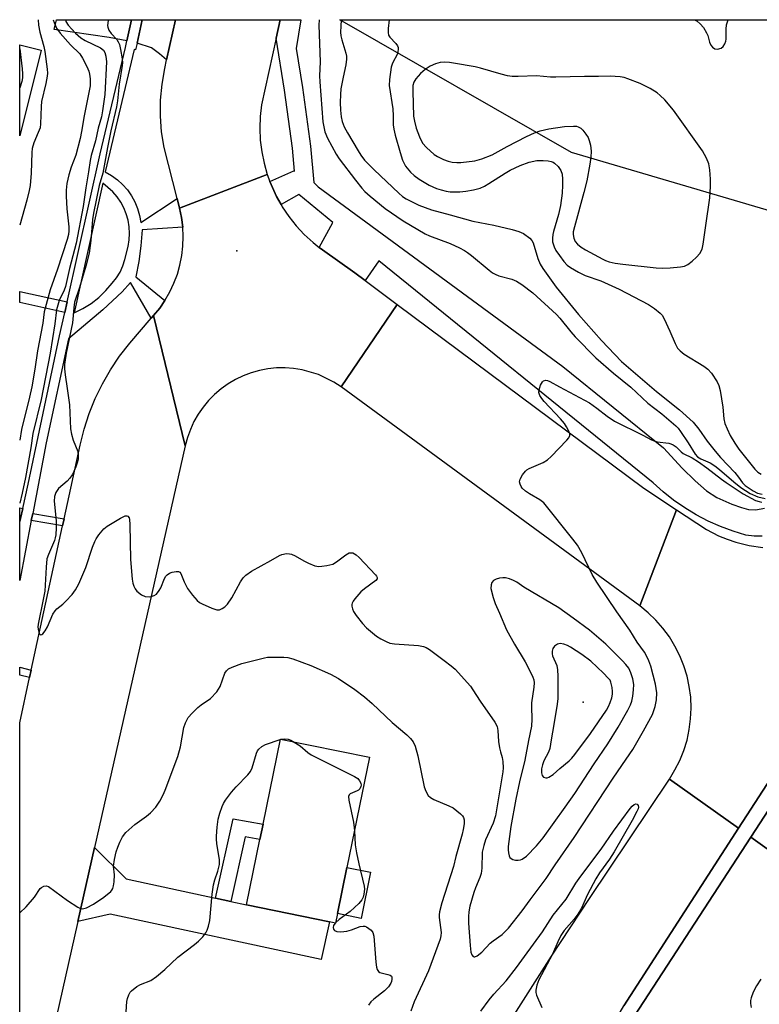
# Model space of a CAD drawing. Units: inches. Extents: x 1273763 to 1279763, y 513452 to 517452.
# Drawn here: x 1273763 to 1273974, y 517172 to 517452 of the extents above; entities that cross this region are included whole.
import ezdxf

# ---------------------------------------------------------------- set-up
doc = ezdxf.new("R2010")
doc.units = ezdxf.units.IN
doc.header["$MEASUREMENT"] = 0
for name, color, linetype in [('BLDG-Footprint', 5, 'Continuous'), ('CULTRL-Pad', 6, 'Continuous'), ('ELEV-Spot Elevation', 7, 'Continuous'), ('NTRL-Trees', 3, 'Continuous'), ('TRANS-Driveway', 251, 'Continuous'), ('TRANS-Non Street Sidewalk', 7, 'Continuous'), ('TRANS-Road', 130, 'Continuous'), ('TRANS-Street Sidewalk', 7, 'Continuous'), ('Undefined', 1, 'Continuous')]:
    doc.layers.add(name, color=color, linetype=linetype)

msp = doc.modelspace()

# ---------------------------------------------------------------- linework, layer by layer
at = {"layer": 'BLDG-Footprint'}
for points, elevation in [([(1273769.43, 517443.71), (1273763.32, 517419.35), (1273763.32, 517445.24)], 384.96), ([(1273853.75, 517198.13), (1273853.2, 517195.43), (1273851.44, 517195.79), (1273827.88, 517200.58), (1273831.67, 517219.2), (1273832.55, 517223.55), (1273837.47, 517247.74), (1273862.79, 517242.59), (1273856.42, 517211.26)], 378.87)]:
    msp.add_lwpolyline(points, close=True, dxfattribs=dict(at, elevation=elevation))
at = {"layer": 'CULTRL-Pad'}
for points in [[(1273915.79, 517127.17), (1273913.71, 517122.86), (1273908.49, 517125.76), (1273913.14, 517133.9), (1273925.39, 517155.04), (1273935.22, 517171.93), (1273967.8, 517222.39), (1273977.08, 517236.78), (1273977.8, 517237.35), (1273978.52, 517237.58), (1273979.29, 517237.56), (1273979.98, 517237.28), (1273980.18, 517237.16), (1273980.65, 517236.7), (1273980.77, 517236.51), (1273981.07, 517235.85), (1273981.12, 517235.09), (1273980.89, 517234.36), (1273980.77, 517234.15), (1273980.15, 517233.47), (1273971.31, 517219.89), (1273932.93, 517160.9), (1273926.68, 517148.85), (1273920.07, 517135.88)], [(1273863.14, 517209.89), (1273860.47, 517196.76), (1273853.75, 517198.13), (1273856.42, 517211.26)]]:
    msp.add_lwpolyline(points, close=True, dxfattribs=at)
at = {"layer": 'ELEV-Spot Elevation'}
for p in [(1273825.1, 517386.6, 373.54), (1273923.6, 517258.3, 368.57)]:
    msp.add_point(p, dxfattribs=at)
at = {"layer": 'NTRL-Trees'}
msp.add_lwpolyline([(1274049.52, 517432.19), (1273992.77, 517393.31), (1273920.31, 517414.6), (1273854.42, 517452.38), (1274065.58, 517452.36)], close=True, dxfattribs=at)
at = {"layer": 'TRANS-Driveway'}
for points in [[(1273795.11, 517452.39), (1273793.8, 517446.42), (1273788.76, 517447.37), (1273773.09, 517449.58), (1273773.8, 517452.39)], [(1273807.6, 517452.38), (1273805.1, 517440.96), (1273803.09, 517442.71), (1273800.76, 517444.35), (1273796.69, 517445.69), (1273798.16, 517452.39)], [(1273819.01, 517202.52), (1273823.35, 517201.57), (1273827.88, 517200.58), (1273851.44, 517195.79), (1273849.07, 517185.08), (1273789.03, 517197.98), (1273779.86, 517195.86), (1273784.61, 517216.94), (1273793.62, 517208.06)]]:
    msp.add_lwpolyline(points, close=True, dxfattribs=at)
at = {"layer": 'TRANS-Non Street Sidewalk'}
for points in [[(1273776.8, 517372.09), (1273776.14, 517369.14), (1273763.31, 517371.94), (1273763.31, 517375.04)], [(1273764.15, 517313.32), (1273763.52, 517310.48), (1273763.34, 517309.69), (1273763.31, 517309.7), (1273763.31, 517313.52)], [(1273775.94, 517310.42), (1273775.5, 517308.41), (1273766.6, 517309.95), (1273766.99, 517311.97)], [(1273766.56, 517267.36), (1273766.11, 517265.28), (1273763.3, 517265.99), (1273763.3, 517268.19)], [(1273823.35, 517201.57), (1273819.01, 517202.52), (1273824.07, 517225.07), (1273832.55, 517223.55), (1273831.67, 517219.2), (1273827.48, 517219.95)]]:
    msp.add_lwpolyline(points, close=True, dxfattribs=at)
at = {"layer": 'TRANS-Road'}
for points in [[(1273837.4, 517452.38), (1273836.25, 517447.15), (1273832.08, 517428.17), (1273831.71, 517424.84), (1273831.6, 517421.5), (1273831.74, 517418.15), (1273832.15, 517414.83), (1273832.82, 517411.55), (1273833.74, 517408.33), (1273808.74, 517398.82), (1273808.07, 517401.52), (1273804.37, 517416.01), (1273803.69, 517420.48), (1273803.36, 517424.99), (1273803.4, 517429.51), (1273803.8, 517434.01), (1273804.56, 517438.47), (1273805.1, 517440.96), (1273807.6, 517452.38)], [(1273834.48, 517406.34), (1273836.34, 517402.11), (1273837.65, 517399.79), (1273838, 517399.17), (1273839.88, 517396.37), (1273841.98, 517393.73), (1273844.28, 517391.26), (1273846.77, 517388.97), (1273848.49, 517387.63), (1273849.44, 517386.91), (1273858.63, 517380.36), (1273861.6, 517378.18), (1273870.67, 517371.41), (1273854.75, 517347.96), (1273852.72, 517349.31), (1273848.34, 517351.47), (1273843.66, 517352.84), (1273841.25, 517353.22), (1273838.82, 517353.39), (1273836.38, 517353.35), (1273833.95, 517353.1), (1273831.55, 517352.64), (1273829.2, 517351.97), (1273826.92, 517351.11), (1273824.72, 517350.06), (1273822.62, 517348.82), (1273820.63, 517347.4), (1273818.77, 517345.82), (1273817.06, 517344.08), (1273815.5, 517342.2), (1273814.11, 517340.2), (1273812.89, 517338.08), (1273811.86, 517335.87), (1273811.03, 517333.57), (1273810.4, 517331.22), (1273801.41, 517368.25), (1273803.14, 517370.36), (1273804.64, 517372.53), (1273806.04, 517374.97), (1273807.2, 517377.44), (1273808.16, 517379.99), (1273808.91, 517382.61), (1273809.44, 517385.29), (1273809.74, 517388), (1273809.83, 517390.72), (1273809.7, 517393.4), (1273809.34, 517396.15), (1273808.74, 517398.82), (1273833.74, 517408.33)], [(1273950.21, 517312.97), (1273939.71, 517285.64), (1273854.75, 517347.96), (1273870.67, 517371.41), (1273940.91, 517319.11)], [(1273810.4, 517331.22), (1273784.61, 517216.94), (1273779.86, 517195.86), (1273765.97, 517134.32), (1273763.29, 517122.05), (1273763.3, 517252.41), (1273763.3, 517252.42), (1273766.11, 517265.28), (1273766.56, 517267.36), (1273775.5, 517308.41), (1273775.94, 517310.42), (1273780.51, 517331.4), (1273781.63, 517335.91), (1273783.05, 517340.33), (1273784.79, 517344.64), (1273786.82, 517348.82), (1273789.14, 517352.84), (1273791.73, 517356.69), (1273794.59, 517360.35), (1273800.75, 517367.46), (1273801.41, 517368.25)]]:
    msp.add_lwpolyline(points, close=True, dxfattribs=at)
for points in [[(1273977.08, 517236.78), (1273967.8, 517222.39), (1273948.15, 517236.37), (1273949.75, 517238.98), (1273951.14, 517241.72), (1273952.28, 517244.56), (1273953.18, 517247.5), (1273953.82, 517250.49), (1273954.21, 517253.53), (1273954.35, 517256.6), (1273954.22, 517259.66), (1273953.83, 517262.7), (1273953.18, 517265.7), (1273952.28, 517268.63), (1273951.14, 517271.47), (1273949.76, 517274.21), (1273948.15, 517276.82), (1273946.33, 517279.29), (1273944.3, 517281.59), (1273942.09, 517283.71), (1273939.71, 517285.64), (1273950.21, 517312.97), (1273958.72, 517307.36), (1273962.18, 517305.59), (1273964.59, 517304.6), (1273967.08, 517303.76), (1273970.9, 517302.81), (1273974.78, 517302.24)], [(1273903.97, 517169.37), (1273914.59, 517185.99), (1273925.43, 517202.46), (1273948.15, 517236.37), (1273967.8, 517222.39), (1273935.22, 517171.93)], [(1274001.15, 517198.65), (1273971.31, 517219.89), (1273980.15, 517233.47)], [(1273932.93, 517160.9), (1273971.31, 517219.89), (1274001.15, 517198.65), (1273982.96, 517169.87)]]:
    msp.add_lwpolyline(points, dxfattribs=at)
at = {"layer": 'TRANS-Street Sidewalk'}
msp.add_lwpolyline([(1273974.58, 517305.49), (1273972.25, 517305.52), (1273969.93, 517305.77), (1273966.27, 517306.88), (1273962.68, 517308.21), (1273959.19, 517309.76), (1273955.8, 517311.53), (1273952.52, 517313.51), (1273949.38, 517315.7), (1273946.39, 517318.07), (1273943.54, 517320.63), (1273865.45, 517383.78), (1273861.6, 517378.18), (1273858.63, 517380.36), (1273849.44, 517386.91), (1273848.49, 517387.63), (1273852.39, 517394.73), (1273842.76, 517402.69), (1273837.65, 517399.79), (1273836.34, 517402.11), (1273834.48, 517406.34), (1273841.31, 517409.37), (1273841.51, 517409.29), (1273840.9, 517415.81), (1273838.64, 517432.31), (1273836.25, 517447.15), (1273837.4, 517452.38), (1273843.3, 517452.38), (1273841.96, 517444.2), (1273843.75, 517433.06), (1273846.02, 517416.4), (1273847, 517406.08), (1273848.26, 517404.8), (1273917.82, 517353.79), (1273946.49, 517330.57), (1273951.78, 517324.86), (1273955.46, 517321.21), (1273958.76, 517318.4), (1273961.66, 517316.45), (1273965.91, 517314.54), (1273968.66, 517313.59), (1273970.65, 517313.08), (1273972.79, 517313.01), (1273975.18, 517313.47)], dxfattribs=at)
for points in [[(1273796.69, 517445.69, 0), (1273796.28, 517443.83, 0), (1273795.91, 517443.91, 0), (1273787.66, 517409.07, 0), (1273789.43, 517408.07, 0), (1273791.08, 517406.88, 0), (1273792.59, 517405.51, 0), (1273793.93, 517403.99, 0), (1273795.09, 517402.32, 0), (1273796.07, 517400.54, 0), (1273796.83, 517398.66, 0), (1273797.38, 517396.7, 0), (1273797.72, 517394.7, 0), (1273808.07, 517401.52, 0), (1273808.74, 517398.82, 0), (1273809.34, 517396.15, 0), (1273809.7, 517393.4, 0), (1273798.13, 517392.62, 0), (1273797.81, 517388.11, 0), (1273797.2, 517383.64, 0), (1273796.3, 517379.22, 0), (1273804.64, 517372.53, 0), (1273803.14, 517370.36, 0), (1273801.41, 517368.25, 0), (1273800.75, 517367.46, 0), (1273794.8, 517377.64, 0), (1273792.41, 517375, 0), (1273786.98, 517369.89, 0), (1273777.14, 517361.63, 0), (1273770.87, 517332.03, 0), (1273766.99, 517311.97, 0), (1273766.6, 517309.95, 0), (1273763.31, 517292.91, 0), (1273763.31, 517309.55, 0), (1273763.34, 517309.69, 0), (1273763.52, 517310.48, 0), (1273764.15, 517313.32, 0), (1273765.72, 517320.27, 0), (1273774.66, 517362.49, 0), (1273776.14, 517369.14, 0), (1273776.8, 517372.09, 0), (1273786.15, 517414.25, 0), (1273793.37, 517444.47, 0), (1273793.8, 517446.42, 0), (1273795.11, 517452.39, 0), (1273798.16, 517452.39, 0)], [(1273786.95, 517405.87, 0), (1273778.77, 517368.99, 0), (1273781.27, 517370.22, 0), (1273783.63, 517371.69, 0), (1273785.82, 517373.4, 0), (1273787.83, 517375.33, 0), (1273789.63, 517377.45, 0), (1273790.83, 517378.97, 0), (1273791.85, 517380.62, 0), (1273792.66, 517382.38, 0), (1273793.26, 517384.22, 0), (1273794.14, 517387.92, 0), (1273794.44, 517389.76, 0), (1273794.53, 517391.62, 0), (1273794.43, 517393.49, 0), (1273794.13, 517395.33, 0), (1273793.63, 517397.13, 0), (1273792.93, 517398.86, 0), (1273792.06, 517400.5, 0), (1273791.01, 517402.04, 0), (1273789.8, 517403.47, 0)]]:
    msp.add_polyline3d(points, close=True, dxfattribs=at)
at = {"layer": 'Undefined'}
for p, q in [((1273837.45, 517247.66, 378), (1273837.64, 517247.71, 378)), ((1273853.24, 517195.62, 378), (1273853.08, 517195.45, 378))]:
    msp.add_line(p, q, dxfattribs=at)
for points, elevation in [([(1273788.47, 517452.39), (1273788.43, 517452.17), (1273788.31, 517450.77), (1273788.39, 517450.23), (1273788.69, 517449.45), (1273789.29, 517448.5), (1273790.91, 517446.75), (1273791.33, 517446.09), (1273791.65, 517445.35), (1273792.01, 517443.92), (1273792.47, 517441.29), (1273792.55, 517440.15), (1273792.48, 517439.33), (1273791.58, 517434.03), (1273791.14, 517429.29), (1273790.88, 517427.6), (1273789.26, 517420.77), (1273788.25, 517416.08), (1273787, 517408.76), (1273785.9, 517405.21), (1273784.28, 517397.31), (1273784.05, 517395.59), (1273783.56, 517389.54), (1273783.08, 517385.96), (1273782.16, 517382.28), (1273780.31, 517376.23), (1273778.88, 517372), (1273778.66, 517370.39), (1273778.34, 517366.13), (1273776.55, 517357.52), (1273776.09, 517354.3), (1273776.08, 517353.12), (1273776.27, 517351.35), (1273776.76, 517347.53), (1273777.51, 517342.81), (1273777.74, 517336), (1273778.03, 517334.53), (1273778.5, 517332.8), (1273779.83, 517329.52), (1273779.98, 517328.47), (1273779.93, 517327.43), (1273779.77, 517326.62), (1273779.31, 517325.24), (1273778.74, 517323.9), (1273778.19, 517322.89), (1273777.52, 517321.94), (1273776.77, 517321.08), (1273774.36, 517319.05), (1273773.59, 517317.86), (1273773.19, 517316.8), (1273773.12, 517315.41), (1273773.72, 517309.82), (1273773.7, 517307.84), (1273773.57, 517305.87), (1273773.42, 517305.05), (1273773.16, 517304.23), (1273771.46, 517300.31), (1273771.03, 517298.99), (1273770.79, 517296.68), (1273770.46, 517289.87), (1273770.02, 517287.49), (1273768.52, 517280.48), (1273768.45, 517279.64), (1273768.62, 517278.55), (1273768.87, 517277.84), (1273769.23, 517277.43), (1273769.56, 517277.49), (1273769.87, 517277.75), (1273770.51, 517278.56), (1273771.24, 517279.74), (1273772.75, 517283.25), (1273773.35, 517284.22), (1273773.91, 517284.83), (1273775.58, 517286.15), (1273776.42, 517286.95), (1273778.18, 517288.89), (1273779.18, 517290.25), (1273780.12, 517291.97), (1273782.1, 517296.55), (1273784.04, 517302.32), (1273784.65, 517303.93), (1273785.04, 517304.68), (1273785.85, 517305.83), (1273787.27, 517307.57), (1273788.14, 517308.31), (1273792.01, 517310.64), (1273793.29, 517311.25), (1273793.76, 517311.29), (1273794.08, 517311.17), (1273794.44, 517310.71), (1273794.56, 517310.23), (1273794.66, 517308.81), (1273794.87, 517298.83), (1273795.34, 517293.24), (1273795.51, 517292.07), (1273795.75, 517291.26), (1273796.11, 517290.53), (1273796.64, 517289.88), (1273798, 517288.81), (1273799.01, 517288.33), (1273800.15, 517288.26), (1273801, 517288.4), (1273801.54, 517288.57), (1273802.19, 517289.01), (1273803.02, 517290.05), (1273803.41, 517290.77), (1273804.5, 517293.42), (1273804.91, 517294.13), (1273805.25, 517294.52), (1273805.93, 517294.93), (1273806.72, 517295.21), (1273807.78, 517295.45), (1273808.5, 517295.46), (1273808.88, 517295.26), (1273809.16, 517294.89), (1273810.13, 517292.47), (1273811.09, 517290.62), (1273812.48, 517288.72), (1273813.81, 517287.16), (1273814.47, 517286.62), (1273815.25, 517286.2), (1273818.01, 517285.01), (1273819.39, 517284.56), (1273820.19, 517284.56), (1273820.93, 517284.87), (1273821.63, 517285.34), (1273822.41, 517286.13), (1273823.69, 517287.95), (1273826.11, 517292.47), (1273826.88, 517293.61), (1273827.61, 517294.41), (1273829.26, 517295.51), (1273834.8, 517298.52), (1273837.18, 517299.95), (1273837.9, 517300.3), (1273839.25, 517300.53), (1273840.07, 517300.5), (1273840.6, 517300.38), (1273841.64, 517299.9), (1273844.18, 517298.43), (1273845.46, 517297.8), (1273847.29, 517297.08), (1273848.37, 517296.87), (1273849.24, 517296.91), (1273850.71, 517297.12), (1273852.4, 517297.56), (1273853.42, 517298.16), (1273856.06, 517300.16), (1273857.05, 517300.7), (1273857.56, 517300.78), (1273858.08, 517300.7), (1273858.6, 517300.5), (1273859.07, 517300.21), (1273859.9, 517299.44), (1273864.54, 517294.53), (1273864.87, 517294.14), (1273865.06, 517293.74), (1273865.03, 517293.37), (1273864.61, 517292.85), (1273861.45, 517290.55), (1273860.4, 517289.63), (1273858.68, 517287.65), (1273858.18, 517286.96), (1273857.94, 517286.47), (1273857.83, 517286.03), (1273857.83, 517285.56), (1273858, 517284.82), (1273858.3, 517284.1), (1273859.05, 517282.91), (1273860.8, 517280.65), (1273861.96, 517279.41), (1273864.83, 517277.05), (1273866.03, 517276.27), (1273867.58, 517275.5), (1273868.65, 517275.09), (1273869.96, 517274.84), (1273876.78, 517274.35), (1273878.21, 517274.09), (1273878.98, 517273.79), (1273879.95, 517273.22), (1273884.06, 517270.16), (1273886.08, 517268.59), (1273887.17, 517267.65), (1273891.56, 517262.8), (1273892.24, 517261.82), (1273894.28, 517258.51), (1273898.47, 517252.58), (1273899.14, 517251.32), (1273899.37, 517250.23), (1273899.58, 517247.07), (1273899.81, 517245.3), (1273900.06, 517244.14), (1273900.57, 517242.52), (1273900.78, 517241.36), (1273900.9, 517239.6), (1273900.79, 517238.44), (1273898.64, 517225.89), (1273898.01, 517223.87), (1273895.88, 517219.12), (1273895.32, 517217.53), (1273894.92, 517215.62), (1273894.79, 517211.02), (1273894.56, 517209.5), (1273894.22, 517208.44), (1273892.99, 517205.49), (1273892.5, 517204.13), (1273891.35, 517200.24), (1273891.06, 517198.62), (1273890.99, 517197.31), (1273891.04, 517195.42), (1273891.47, 517189.08), (1273891.7, 517187.13), (1273891.94, 517186.41), (1273892.31, 517185.97), (1273892.63, 517185.84), (1273892.83, 517185.84), (1273893.47, 517186.12), (1273894.78, 517187.15), (1273897.15, 517189.69), (1273898.01, 517190.39), (1273900.57, 517192.17), (1273902.34, 517193.94), (1273906.31, 517198.93), (1273908.56, 517202.05), (1273913.14, 517208.08), (1273915.68, 517211.97), (1273921.04, 517219.81), (1273932.14, 517236.65), (1273935.9, 517242.03), (1273937.76, 517244.85), (1273940.81, 517250.12), (1273943.33, 517254.78), (1273944.11, 517256.99), (1273944.51, 517258.97), (1273944.57, 517260.93), (1273944.2, 517263.38), (1273942.89, 517268.54), (1273942.35, 517270.03), (1273941.75, 517271.29), (1273941.07, 517272.49), (1273939.04, 517275.36), (1273936.93, 517278.7), (1273933.21, 517283.95), (1273927.5, 517292.42), (1273926.2, 517294.62), (1273923.24, 517300.74), (1273921.97, 517302.94), (1273920.73, 517304.67), (1273912.44, 517314.96), (1273911.32, 517315.85), (1273908.35, 517317.54), (1273907.21, 517318.27), (1273906.28, 517319.17), (1273905.99, 517319.58), (1273905.68, 517320.25), (1273905.53, 517320.95), (1273905.66, 517321.69), (1273906.32, 517322.9), (1273907.18, 517324), (1273907.6, 517324.34), (1273908.3, 517324.75), (1273912.25, 517326.47), (1273913.5, 517327.2), (1273914.56, 517328.18), (1273919.01, 517332.83), (1273919.53, 517333.48), (1273919.83, 517334.15), (1273919.8, 517334.62), (1273919.55, 517335.35), (1273918.9, 517336.59), (1273918.29, 517337.54), (1273917.15, 517338.87), (1273912.53, 517343.75), (1273911.83, 517344.61), (1273911.26, 517345.49), (1273911, 517346.33), (1273911.07, 517347.06), (1273911.52, 517348.41), (1273912.04, 517349.36), (1273912.39, 517349.69), (1273913.04, 517349.85), (1273913.52, 517349.79), (1273914.17, 517349.52), (1273916.89, 517347.98), (1273925.43, 517343.39), (1273927.52, 517341.91), (1273930.49, 517339.57), (1273932.58, 517338.16), (1273940.64, 517334.19), (1273943.06, 517332.88), (1273943.84, 517332.57), (1273944.68, 517332.36), (1273948.02, 517331.93), (1273948.55, 517331.79), (1273949.24, 517331.48), (1273950.09, 517330.9), (1273951.49, 517329.5), (1273952.07, 517329.03), (1273954.68, 517327.74), (1273956.48, 517326.59), (1273958.86, 517324.94), (1273962.98, 517321.71), (1273964.33, 517320.76), (1273969.18, 517317.55), (1273972.68, 517315.66), (1273973.68, 517315.3), (1273974.51, 517315.15)], 374), ([(1273848.48, 517452.38), (1273848.4, 517450.85), (1273848.76, 517440.38), (1273848.61, 517436.44), (1273848.68, 517434.71), (1273849.55, 517423.3), (1273850.15, 517420.47), (1273850.9, 517418.68), (1273853.31, 517414.18), (1273854.16, 517412.77), (1273858.89, 517406.78), (1273860.62, 517404.47), (1273861.55, 517403.48), (1273863.01, 517402.17), (1273867.32, 517398.73), (1273872.4, 517395.18), (1273878.63, 517391.49), (1273879.93, 517390.87), (1273885.74, 517388.74), (1273888.43, 517387.51), (1273889.84, 517386.75), (1273890.76, 517386.18), (1273891.88, 517385.33), (1273896.92, 517381.11), (1273897.84, 517380.43), (1273898.59, 517380.01), (1273899.66, 517379.57), (1273903.33, 517378.6), (1273904.69, 517378.06), (1273906.18, 517377.08), (1273909.28, 517374.71), (1273916.02, 517368.58), (1273916.96, 517367.53), (1273920.11, 517363.58), (1273921.31, 517362.19), (1273927.19, 517356.21), (1273932.22, 517351.84), (1273937.16, 517347.88), (1273942.02, 517343.28), (1273945.98, 517340.25), (1273950.04, 517336.88), (1273950.69, 517336.17), (1273951.34, 517335.3), (1273953.55, 517332.02), (1273955.47, 517328.78), (1273956.14, 517328.08), (1273957.07, 517327.51), (1273959.73, 517326.32), (1273961.08, 517325.52), (1273962.41, 517324.47), (1273966.46, 517320.91), (1273968.51, 517319.35), (1273971.15, 517317.66), (1273973.36, 517316.64), (1273975.38, 517316.17)], 372), ([(1273854.79, 517452.38), (1273854.66, 517450.59), (1273854.62, 517448.85), (1273854.72, 517447.75), (1273854.95, 517446.64), (1273856.12, 517442.83), (1273856.27, 517441.98), (1273856.31, 517441.15), (1273856.14, 517439.51), (1273855.35, 517436.07), (1273854.72, 517432.74), (1273854.58, 517431.08), (1273854.53, 517428.88), (1273854.59, 517426.64), (1273854.77, 517424.72), (1273855.07, 517423.42), (1273855.64, 517421.93), (1273856.55, 517420.16), (1273859.58, 517415.05), (1273860.37, 517413.83), (1273861.45, 517412.45), (1273864.16, 517409.69), (1273867.69, 517406.4), (1273871.14, 517403.01), (1273872.18, 517402.13), (1273873.27, 517401.4), (1273876.9, 517399.63), (1273880.47, 517398.35), (1273885.81, 517396.92), (1273892.19, 517395.05), (1273898.22, 517393.9), (1273903.42, 517392.71), (1273905.35, 517392.18), (1273906.62, 517391.59), (1273908.41, 517390.21), (1273908.99, 517389.61), (1273909.41, 517388.9), (1273910.75, 517384.5), (1273911.42, 517382.86), (1273912.14, 517381.58), (1273915.9, 517376.35), (1273922.3, 517368.57), (1273928.8, 517361.18), (1273934.56, 517355.16), (1273944.47, 517346.6), (1273951.07, 517341.38), (1273954.92, 517337.93), (1273956.55, 517335.92), (1273958.9, 517332.54), (1273961.23, 517329.64), (1273962.74, 517327.86), (1273966.74, 517323.6), (1273967.8, 517322.3), (1273968.94, 517320.65), (1273969.73, 517319.87), (1273972.04, 517318.36), (1273973.27, 517317.74), (1273974.6, 517317.4)], 370), ([(1273868.46, 517452.38), (1273868.13, 517449.86), (1273868.1, 517448.74), (1273868.28, 517448.03), (1273868.61, 517447.42), (1273870.31, 517445.61), (1273870.79, 517444.98), (1273870.96, 517444.51), (1273871.01, 517444), (1273870.92, 517443.2), (1273870.76, 517442.66), (1273869.4, 517440.01), (1273869.01, 517438.85), (1273868.5, 517435.42), (1273868.43, 517433.66), (1273869.43, 517427.01), (1273869.56, 517425.02), (1273869.6, 517422.52), (1273869.76, 517421.21), (1273870.16, 517419.51), (1273871.52, 517414.62), (1273872.24, 517412.41), (1273873.12, 517410.75), (1273874.52, 517409.03), (1273875.51, 517408.04), (1273876.92, 517407.03), (1273879.85, 517405.31), (1273881.9, 517404.41), (1273883.22, 517403.98), (1273884.61, 517403.65), (1273885.74, 517403.47), (1273886.86, 517403.4), (1273888.53, 517403.43), (1273890.2, 517403.61), (1273892.42, 517403.98), (1273894.31, 517404.51), (1273895.59, 517405.08), (1273896.83, 517405.75), (1273901.39, 517408.75), (1273902.85, 517409.62), (1273905.73, 517410.92), (1273908.3, 517411.91), (1273910.47, 517412.32), (1273912.22, 517412.36), (1273913.69, 517412.22), (1273914.54, 517412.06), (1273915.07, 517411.87), (1273915.52, 517411.58), (1273916.5, 517410.6), (1273917.29, 517409.46), (1273917.61, 517408.49), (1273917.76, 517407.01), (1273917.77, 517405.28), (1273917.67, 517403.05), (1273917.21, 517399.58), (1273916.59, 517396.98), (1273915.17, 517392.14), (1273915, 517391.3), (1273914.9, 517390.23), (1273914.94, 517389.17), (1273915.35, 517387.77), (1273915.86, 517386.72), (1273916.85, 517385.27), (1273918.09, 517383.64), (1273919.12, 517382.61), (1273920.07, 517381.93), (1273922.34, 517380.56), (1273924.16, 517379.64), (1273928.66, 517378.15), (1273933.88, 517375.7), (1273942.23, 517371.36), (1273943.93, 517370.22), (1273945.51, 517368.96), (1273946.07, 517368.32), (1273946.64, 517367.31), (1273948.25, 517363.82), (1273949.77, 517360.25), (1273950.49, 517358.99), (1273951.25, 517358.19), (1273952.33, 517357.29), (1273957.93, 517353.81), (1273959.14, 517352.96), (1273960.13, 517351.87), (1273961.79, 517349.4), (1273962.28, 517348.34), (1273962.62, 517346.9), (1273963.39, 517342.17), (1273963.65, 517338.85), (1273963.92, 517337.57), (1273964.56, 517335.97), (1273965.44, 517334.14), (1273966.75, 517331.89), (1273967.93, 517330.19), (1273972.51, 517324.53), (1273973.33, 517323.72), (1273974.25, 517323.09)], 368), ([(1273763.32, 517444.06), (1273763.98, 517438.4), (1273764.09, 517436.98), (1273764.09, 517435.86), (1273763.9, 517434.78), (1273763.32, 517432.96)], 382), ([(1273837.64, 517247.71), (1273838.56, 517247.86), (1273839.7, 517247.78), (1273840.47, 517247.49), (1273841.44, 517246.93)], 378), ([(1273841.44, 517246.93), (1273843.08, 517245.81), (1273845.31, 517243.95), (1273846.28, 517243.28), (1273854.56, 517239.08), (1273858.55, 517237.16), (1273859.5, 517236.53), (1273860.02, 517235.89), (1273860.37, 517235.18), (1273860.46, 517234.68), (1273860.39, 517234.24), (1273860.07, 517233.62), (1273859.74, 517233.28), (1273859.3, 517233), (1273857.33, 517232.18), (1273857.02, 517231.88), (1273856.89, 517231.46), (1273856.97, 517230.42), (1273858.3, 517224.14), (1273858.54, 517221.67)], 378), ([(1273858.54, 517221.67), (1273858.8, 517217.69), (1273859.14, 517215.39), (1273859.75, 517212.25), (1273861.33, 517205.9), (1273861.39, 517205.05), (1273861.2, 517203.65), (1273860.99, 517202.84), (1273860.68, 517202.08), (1273859.75, 517200.96), (1273857.31, 517198.75), (1273854.24, 517196.47), (1273853.24, 517195.62)], 378), ([(1273853.08, 517195.45), (1273852.6, 517194.77), (1273852.48, 517194.15), (1273852.61, 517193.72), (1273852.86, 517193.36), (1273853.5, 517193.05), (1273854.63, 517192.97), (1273856.42, 517193.13), (1273857.69, 517193.49), (1273860.2, 517194.42), (1273861.02, 517194.57), (1273861.53, 517194.51), (1273861.99, 517194.32), (1273862.67, 517193.9), (1273863.28, 517193.39), (1273863.77, 517192.79), (1273864.08, 517191.71), (1273864.61, 517184.28), (1273864.81, 517182.93), (1273865.01, 517182.19), (1273865.37, 517181.61), (1273865.75, 517181.39), (1273868.04, 517180.85), (1273868.74, 517180.58), (1273869.06, 517180.3), (1273869.15, 517180.12), (1273869.23, 517179.48), (1273869.1, 517178.77), (1273868.92, 517178.32), (1273868.2, 517177.28), (1273867.06, 517176.13), (1273864.04, 517173.79), (1273863.19, 517173.02), (1273862.55, 517172.11)], 378), ([(1273974.17, 517179.51), (1273972.94, 517177.59), (1273972.01, 517175.8), (1273971.42, 517174.19), (1273971.29, 517173.39), (1273971.28, 517172.57), (1273971.47, 517171.43)], 374)]:
    msp.add_lwpolyline(points, dxfattribs=dict(at, elevation=elevation))
for points, elevation in [([(1273884.1, 517440.28), (1273882.94, 517440.21), (1273881.59, 517439.88), (1273880.1, 517439.15), (1273878.69, 517438.26), (1273877.39, 517437.09), (1273876.06, 517435.58), (1273875.46, 517434.64), (1273875.19, 517433.65), (1273875.12, 517431.93), (1273875.39, 517424.91), (1273875.59, 517423.48), (1273876.12, 517421.57), (1273877.05, 517419.06), (1273877.96, 517417.31), (1273879.09, 517416.01), (1273881.24, 517414.07), (1273882.17, 517413.47), (1273883.91, 517412.61), (1273885.24, 517412.14), (1273886.33, 517411.91), (1273887.69, 517411.78), (1273888.82, 517411.8), (1273892.8, 517412.25), (1273894.76, 517412.83), (1273897.77, 517413.99), (1273902.04, 517416.3), (1273907.52, 517419.12), (1273909.81, 517420.19), (1273911.39, 517420.77), (1273913.85, 517421.38), (1273918.34, 517422.02), (1273920.91, 517422.14), (1273921.73, 517422.07), (1273922.25, 517421.94), (1273922.94, 517421.55), (1273923.54, 517420.97), (1273924.43, 517419.83), (1273925.02, 517418.86), (1273925.34, 517418.07), (1273925.71, 517416.68), (1273925.88, 517414.98), (1273925.79, 517413.27), (1273925.54, 517411.33), (1273924.66, 517406.57), (1273923.86, 517403.22), (1273921.12, 517393.47), (1273920.81, 517392.07), (1273920.77, 517391.25), (1273920.94, 517390.2), (1273921.4, 517389.29), (1273922.06, 517388.5), (1273923.08, 517387.67), (1273924.33, 517386.92), (1273929.22, 517384.27), (1273930.01, 517383.9), (1273931.07, 517383.55), (1273932.72, 517383.17), (1273934.9, 517382.85), (1273944.41, 517381.81), (1273946.1, 517381.74), (1273948.43, 517381.84), (1273951.33, 517382.05), (1273952.43, 517382.3), (1273953.41, 517382.77), (1273954.69, 517383.72), (1273955.92, 517384.86), (1273956.85, 517385.92), (1273957.47, 517387.16), (1273957.82, 517388.54), (1273958.5, 517393.82), (1273959.68, 517401.72), (1273959.87, 517404.96), (1273959.86, 517407.03), (1273959.68, 517409.66), (1273959.37, 517411.36), (1273958.75, 517413), (1273957.58, 517415.06), (1273949.36, 517426.67), (1273946.83, 517429.62), (1273945.58, 517430.86), (1273944.7, 517431.58), (1273942.7, 517432.81), (1273939.81, 517434.24), (1273936.37, 517435.59), (1273935.26, 517435.9), (1273934.16, 517436.1), (1273931.27, 517436.34), (1273927.95, 517436.19), (1273924.02, 517436.24), (1273915.84, 517436.03), (1273914.29, 517436.08), (1273910.39, 517436.42), (1273905.14, 517436.24), (1273903.45, 517436.27), (1273902.11, 517436.45), (1273900.29, 517436.85), (1273894.4, 517438.64), (1273892.88, 517439.02), (1273886.77, 517440.06), (1273885.59, 517440.21)], 366), ([(1273900.8, 517293.65), (1273899.78, 517293.55), (1273898.83, 517293.28), (1273898.09, 517292.88), (1273897.6, 517292.33), (1273897.41, 517291.63), (1273897.39, 517290.61), (1273898.06, 517288.05), (1273898.61, 517286.36), (1273899.83, 517283.61), (1273901.77, 517278.82), (1273904.05, 517274.74), (1273907.08, 517269.77), (1273908.3, 517267.52), (1273909.31, 517265.42), (1273909.56, 517264.59), (1273909.68, 517263.72), (1273909.63, 517262.55), (1273908.91, 517258.12), (1273908.89, 517256.96), (1273909.03, 517253.43), (1273908.9, 517251.41), (1273908.04, 517247.39), (1273906.99, 517241.76), (1273905.47, 517235.64), (1273904.46, 517230.72), (1273903.07, 517222.94), (1273902.33, 517217.2), (1273902.29, 517216.22), (1273902.36, 517215.41), (1273902.56, 517214.6), (1273902.78, 517214.12), (1273903.12, 517213.77), (1273903.58, 517213.54), (1273904.36, 517213.33), (1273905.17, 517213.29), (1273905.82, 517213.43), (1273906.28, 517213.64), (1273907.46, 517214.5), (1273910.36, 517217.42), (1273912.21, 517219.68), (1273918.52, 517228.43), (1273921.23, 517232.33), (1273926.74, 517240.72), (1273930.66, 517246.44), (1273933.61, 517251.13), (1273936.31, 517255.95), (1273937.09, 517257.5), (1273937.46, 517258.54), (1273937.75, 517259.99), (1273937.99, 517261.75), (1273938.04, 517263.26), (1273937.8, 517264.91), (1273937.23, 517266.59), (1273936.58, 517267.9), (1273935.76, 517269.01), (1273934.84, 517270.06), (1273932.9, 517271.88), (1273930.05, 517274.75), (1273925.44, 517278.7), (1273920.83, 517282.2), (1273916.69, 517285.09), (1273906.71, 517290.96), (1273904.76, 517292.36), (1273903.78, 517292.89), (1273902.68, 517293.32), (1273901.57, 517293.6)], 372), ([(1273917.06, 517274.94), (1273916.33, 517274.75), (1273915.48, 517274.17), (1273915, 517273.57), (1273914.79, 517272.81), (1273914.81, 517271.98), (1273914.94, 517271.42), (1273916.09, 517268.73), (1273916.33, 517267.45), (1273916.43, 517265.65), (1273916.41, 517259.19), (1273916.14, 517257.01), (1273914.94, 517249.71), (1273914.5, 517247.56), (1273914.15, 517245.04), (1273913.76, 517244.03), (1273912.43, 517241.58), (1273912.03, 517240.48), (1273911.78, 517239.33), (1273911.73, 517238.2), (1273911.95, 517237.43), (1273912.39, 517236.93), (1273912.97, 517236.7), (1273913.41, 517236.72), (1273913.89, 517236.91), (1273915.07, 517237.69), (1273916.97, 517239.4), (1273919.66, 517241.6), (1273920.44, 517242.37), (1273921.3, 517243.4), (1273925.74, 517249.33), (1273927.97, 517252.71), (1273930.28, 517255.98), (1273930.86, 517257.04), (1273931.31, 517258.13), (1273931.8, 517259.53), (1273932.01, 517260.53), (1273932.02, 517261.3), (1273931.9, 517262.4), (1273931.51, 517264), (1273931.27, 517264.48), (1273930.78, 517265.14), (1273929.43, 517266.56), (1273925.82, 517269.93), (1273923.24, 517271.81), (1273920.06, 517273.88), (1273919.13, 517274.41), (1273918.11, 517274.79)], 370)]:
    msp.add_lwpolyline(points, close=True, dxfattribs=dict(at, elevation=elevation))
for points in [[(1273776.34, 517452.39, 376), (1273776.47, 517451.91, 376), (1273777.11, 517450.84, 376), (1273779.22, 517448.52, 376), (1273780.69, 517447.23, 376), (1273781.88, 517446.5, 376), (1273786.27, 517444.39, 376), (1273787.11, 517443.73, 376), (1273787.55, 517443.06, 376), (1273787.83, 517442.03, 376), (1273787.95, 517440.4, 376), (1273787.51, 517431.1, 376), (1273786.88, 517426.46, 376), (1273786.57, 517424.73, 376), (1273785.65, 517421.49, 376), (1273784.9, 517417.9, 376), (1273783.66, 517413.8, 376), (1273783.31, 517412.38, 376), (1273782.89, 517409.11, 376), (1273782.08, 517404.58, 376), (1273781.34, 517399.3, 376), (1273779.41, 517388.8, 376), (1273777.43, 517381.58, 376), (1273776.35, 517376.49, 376), (1273775.94, 517375.41, 376), (1273774.5, 517372.47, 376), (1273773.75, 517369.89, 376), (1273773.31, 517365.88, 376), (1273772, 517357.56, 376), (1273769.38, 517344.4, 376), (1273766.99, 517334.72, 376), (1273766.42, 517330.61, 376), (1273764.92, 517322.2, 376), (1273763.97, 517317.67, 376), (1273763.31, 517314.89, 376)], [(1273772.81, 517452.39, 378), (1273773.07, 517451.56, 378), (1273773.81, 517450.02, 378), (1273774.84, 517448.6, 378), (1273777.73, 517445.2, 378), (1273780.37, 517442.67, 378), (1273781.19, 517441.48, 378), (1273782.43, 517439.12, 378), (1273783, 517437.77, 378), (1273783.18, 517436.94, 378), (1273783.34, 517435.52, 378), (1273783.36, 517433.54, 378), (1273781.62, 517425.06, 378), (1273780.92, 517420.55, 378), (1273780.53, 517418.57, 378), (1273779.3, 517413.88, 378), (1273777.97, 517410.46, 378), (1273777.25, 517408.3, 378), (1273776.74, 517405.84, 378), (1273776.56, 517403.92, 378), (1273776.53, 517402.15, 378), (1273776.75, 517398.63, 378), (1273777.25, 517393.44, 378), (1273777.28, 517392.36, 378), (1273777.17, 517391.3, 378), (1273776.8, 517389.89, 378), (1273774.08, 517381.4, 378), (1273771.93, 517375.54, 378), (1273770.26, 517369.29, 378), (1273769.84, 517366.06, 378), (1273768.35, 517358.17, 378), (1273767.62, 517352.97, 378), (1273766.72, 517347.95, 378), (1273766.11, 517345.06, 378), (1273763.77, 517335.79, 378), (1273763.31, 517332.75, 378)], [(1273768.58, 517452.39, 380), (1273768.68, 517450.8, 380), (1273769.01, 517448.83, 380), (1273770.16, 517444.72, 380), (1273770.47, 517443.33, 380), (1273771.09, 517438.35, 380), (1273771.18, 517437.18, 380), (1273771.15, 517436.31, 380), (1273770.75, 517434.26, 380), (1273769.51, 517429.12, 380), (1273769.39, 517427.67, 380), (1273769.24, 517422.74, 380), (1273769.09, 517421.61, 380), (1273768.6, 517420.27, 380), (1273767.28, 517417.38, 380), (1273766.86, 517415.77, 380), (1273766.75, 517414.6, 380), (1273766.58, 517408.72, 380), (1273766.24, 517405.24, 380), (1273766, 517403.81, 380), (1273765.3, 517401.03, 380), (1273763.31, 517393.94, 380)], [(1273955.3, 517452.37, 366), (1273956.05, 517451.93, 366), (1273956.94, 517451.25, 366), (1273957.87, 517450.19, 366), (1273958.74, 517448.67, 366), (1273959.07, 517447.87, 366), (1273959.61, 517445.95, 366), (1273959.96, 517445.19, 366), (1273960.47, 517444.55, 366), (1273961.11, 517444.12, 366), (1273961.85, 517444.04, 366), (1273962.85, 517444.31, 366), (1273963.45, 517444.81, 366), (1273963.9, 517445.5, 366), (1273964.2, 517446.28, 366), (1273964.28, 517446.83, 366), (1273964.28, 517449.65, 366), (1273964.44, 517450.96, 366), (1273964.8, 517452.06, 366), (1273964.93, 517452.37, 366)], [(1273763.3, 517198.39, 376), (1273765.18, 517200.09, 376), (1273767.51, 517202.8, 376), (1273769.13, 517205.22, 376), (1273769.5, 517205.59, 376), (1273770.14, 517205.95, 376), (1273770.81, 517206.07, 376), (1273771.53, 517205.81, 376), (1273776.88, 517201.86, 376), (1273779.82, 517199.97, 376), (1273780.56, 517199.61, 376), (1273781.07, 517199.5, 376), (1273781.57, 517199.55, 376), (1273782.33, 517199.8, 376), (1273784.34, 517200.85, 376), (1273787.26, 517202.81, 376), (1273789.19, 517204.38, 376), (1273789.53, 517204.78, 376), (1273789.78, 517205.24, 376), (1273790, 517206.02, 376), (1273790.15, 517207.13, 376), (1273790.27, 517209.11, 376), (1273790.01, 517211.62, 376), (1273790.23, 517213.56, 376), (1273790.78, 517215.73, 376), (1273791.23, 517217.06, 376), (1273791.79, 517218.4, 376), (1273792.56, 517219.95, 376), (1273793.5, 517221.23, 376), (1273796.07, 517223.5, 376), (1273799.38, 517225.85, 376), (1273800.5, 517226.75, 376), (1273802.05, 517228.37, 376), (1273803.13, 517230.09, 376), (1273804.08, 517231.93, 376), (1273804.67, 517233.26, 376), (1273808.3, 517242.79, 376), (1273809.05, 517245.59, 376), (1273809.97, 517251.05, 376), (1273810.44, 517252.38, 376), (1273811.23, 517253.87, 376), (1273812.35, 517255.16, 376), (1273814.01, 517256.77, 376), (1273814.93, 517257.49, 376), (1273817.61, 517259.34, 376), (1273819.39, 517261.23, 376), (1273819.9, 517261.92, 376), (1273820.3, 517262.68, 376), (1273821.68, 517266.51, 376), (1273822.12, 517267.19, 376), (1273822.69, 517267.73, 376), (1273823.71, 517268.26, 376), (1273826.5, 517269.23, 376), (1273832.98, 517270.92, 376), (1273833.84, 517271.04, 376), (1273835.28, 517271.09, 376), (1273838.46, 517271.07, 376), (1273839.59, 517270.96, 376), (1273840.97, 517270.57, 376), (1273846.13, 517268.67, 376), (1273851.72, 517266.19, 376), (1273854.03, 517264.97, 376), (1273858.64, 517261.87, 376), (1273861.38, 517259.75, 376), (1273863.57, 517257.86, 376), (1273869.29, 517252.49, 376), (1273873.47, 517248.95, 376), (1273874.5, 517247.92, 376), (1273875.22, 517247.02, 376), (1273875.8, 517245.75, 376), (1273876.58, 517243.02, 376), (1273878.39, 517234.2, 376), (1273878.86, 517232.91, 376), (1273879.55, 517231.76, 376), (1273880.18, 517231.18, 376), (1273881.15, 517230.58, 376), (1273885.4, 517228.82, 376), (1273886.67, 517228.17, 376), (1273888.73, 517226.54, 376), (1273889.3, 517225.91, 376), (1273889.55, 517225.47, 376), (1273889.73, 517224.76, 376), (1273889.73, 517223.7, 376), (1273889.48, 517222.06, 376), (1273889.18, 517220.72, 376), (1273887.37, 517214.34, 376), (1273886.74, 517211.57, 376), (1273883.4, 517201.21, 376), (1273882.74, 517198.67, 376), (1273882.62, 517197.82, 376), (1273882.61, 517196.99, 376), (1273883.22, 517192.78, 376), (1273883.17, 517191.82, 376), (1273882.96, 517190.81, 376), (1273879.62, 517181.83, 376), (1273875.52, 517173.07, 376), (1273874.6, 517170.33, 376)], [(1273793.45, 517167.24, 378), (1273793.77, 517173.14, 378), (1273793.93, 517173.98, 378), (1273794.32, 517175.03, 378), (1273794.74, 517175.74, 378), (1273795.11, 517176.16, 378), (1273796.66, 517177.38, 378), (1273797.64, 517177.94, 378), (1273800.58, 517179.08, 378), (1273802.2, 517180.21, 378), (1273804.61, 517182.21, 378), (1273808.25, 517185.7, 378), (1273813.04, 517189.34, 378), (1273814.16, 517190.28, 378), (1273815.4, 517191.51, 378), (1273816.23, 517192.67, 378), (1273816.61, 517193.43, 378), (1273817.01, 517194.51, 378), (1273817.44, 517196.17, 378), (1273818.05, 517203.69, 378), (1273818.43, 517206.34, 378), (1273818.79, 517207.77, 378), (1273819.71, 517210.15, 378), (1273820.13, 517212.06, 378), (1273820.17, 517213.46, 378), (1273819.42, 517218.04, 378), (1273819.3, 517219.32, 378), (1273819.3, 517220.16, 378), (1273819.51, 517222.75, 378), (1273819.81, 517225.03, 378), (1273820.28, 517226.7, 378), (1273820.95, 517228.61, 378), (1273821.29, 517229.4, 378), (1273821.87, 517230.36, 378), (1273823.52, 517232.64, 378), (1273824.91, 517234.17, 378), (1273828.23, 517237.6, 378), (1273828.97, 517238.51, 378), (1273829.46, 517239.55, 378), (1273830.66, 517243.74, 378), (1273830.99, 517244.46, 378), (1273831.31, 517244.91, 378), (1273832.19, 517245.66, 378), (1273833.21, 517246.24, 378), (1273837.45, 517247.66, 378)], [(1273894.49, 517170.37, 376), (1273896.9, 517173.57, 376), (1273898.22, 517175.2, 376), (1273901.68, 517179.03, 376), (1273904.68, 517182.82, 376), (1273906.89, 517185.94, 376), (1273912.09, 517192.97, 376), (1273915.13, 517197.71, 376), (1273918.77, 517202.25, 376), (1273921.58, 517206.76, 376), (1273922.96, 517208.81, 376), (1273928.74, 517216.42, 376), (1273932.24, 517221.53, 376), (1273937.05, 517228, 376), (1273937.58, 517228.66, 376), (1273938.11, 517229.16, 376), (1273938.61, 517229.37, 376), (1273938.95, 517229.27, 376), (1273939.31, 517228.83, 376), (1273939.34, 517228.4, 376), (1273939.24, 517227.91, 376), (1273938.93, 517227.14, 376), (1273937.55, 517224.57, 376), (1273932.48, 517215.74, 376), (1273931.11, 517213.57, 376), (1273928.31, 517209.72, 376), (1273927.2, 517207.99, 376), (1273924.9, 517203.53, 376), (1273923.12, 517199.69, 376), (1273922.09, 517197.92, 376), (1273921.06, 517196.5, 376), (1273918.2, 517193.29, 376), (1273917.3, 517191.88, 376), (1273916.39, 517190.07, 376), (1273914.87, 517186.62, 376), (1273911, 517179.28, 376), (1273910.43, 517177.74, 376), (1273910.14, 517176.39, 376), (1273910.16, 517175.66, 376), (1273910.32, 517174.91, 376), (1273911.86, 517171.44, 376)]]:
    msp.add_polyline3d(points, dxfattribs=at)

doc.saveas('drawing.dxf')
